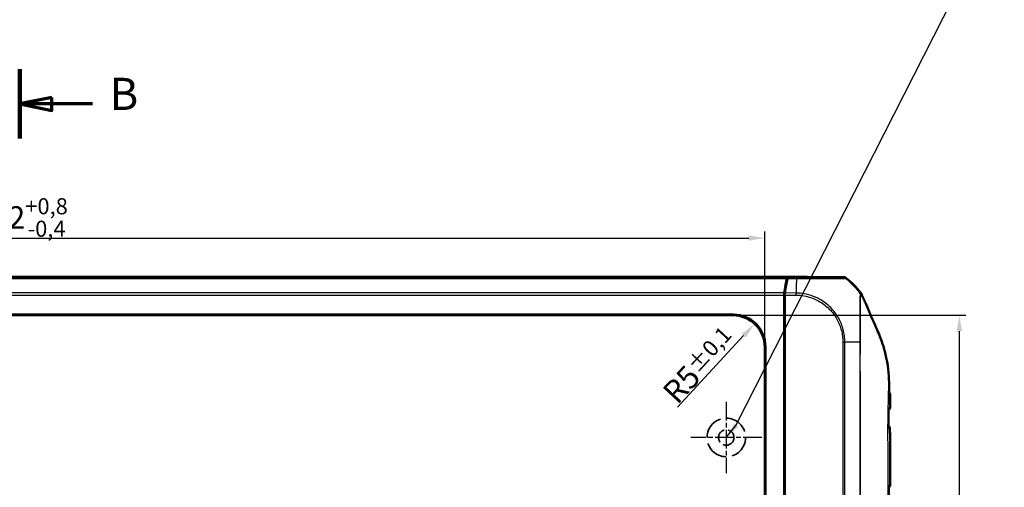
# Model space of a CAD drawing. Units: millimetres. Extents: x 1 to 840, y 1 to 593.
# Drawn here: x 299 to 452, y 338 to 411 of the extents above; entities that cross this region are included whole.
import ezdxf

# ---------------------------------------------------------------- set-up
doc = ezdxf.new("R2010")
doc.units = ezdxf.units.MM
for name, pattern in [('CHAIN', [0.3543, 0.2362, -0.0295, 0.0591, -0.0295]), ('DASH_DOT', [0.37, 0.24, -0.06, 0.01, -0.06]), ('DASHED', [0.2067, 0.1654, -0.0413])]:
    doc.linetypes.add(name, pattern=pattern)
for name, color, linetype, lineweight in [('Bemaßung (ISO)', 1, 'Continuous', 25), ('Mittelpunktmarkierung (ISO)', 1, 'DASH_DOT', 25), ('Schnittlinie (ISO)', 3, 'CHAIN', 70), ('Sichtbar (ISO)', 7, 'Continuous', 50), ('Sichtbar schmal (ISO)', 1, 'Continuous', 25), ('Skizziergeometrie (ISO)', 7, 'Continuous', 25), ('Symbol (ISO)', 1, 'Continuous', 25)]:
    doc.layers.add(name, color=color, linetype=linetype, lineweight=lineweight)
doc.styles.add('3_5', font='isocpeur.ttf', dxfattribs={"width": 1.1})
doc.styles.add('5', font='isocpeur.ttf', dxfattribs={"width": 1.1})
doc.styles.add('Notiztext (DIN)', font='isocpeur.ttf', dxfattribs={"width": 1.1})
doc.dimstyles.new('18-Bopla 3_5', dxfattribs={"dimtxt": 3.5, "dimasz": 2.5, "dimexe": 1, "dimexo": 0, "dimgap": 0.2, "dimtad": 1, "dimdec": 6, "dimrnd": 1e-08, "dimtxsty": '3_5', "dimcen": 0.09, "dimdle": 7, "dimclrd": 1, "dimclre": 1, "dimclrt": 5, "dimadec": 6, "dimazin": 2, "dimtfac": 0.714286, "dimtdec": 3, "dimtmove": 0, "dimatfit": 3, "dimfxl": 1, "dimtolj": 1, "dimlwd": 25, "dimlwe": 25, "dimarcsym": 0})
doc.dimstyles.new('Standard - Methode 2a (DIN)$7', dxfattribs={"dimtxt": 2.5, "dimasz": 2.5, "dimexe": 1, "dimexo": 0, "dimgap": 0.2, "dimtad": 1, "dimtih": 1, "dimtoh": 1, "dimrnd": 1e-08, "dimtxsty": 'Notiztext (DIN)', "dimcen": 0.09, "dimdle": 10, "dimclrd": 256, "dimclre": 256, "dimclrt": 5, "dimazin": 2, "dimtfac": 1.4, "dimtmove": 0, "dimatfit": 3, "dimfxl": 1, "dimtolj": 1, "dimlwd": -1, "dimlwe": -1, "dimarcsym": 0})

# ---------------------------------------------------------------- blocks, each defined once
blk = doc.blocks.new('2DTransSchnitt1')
at = {"layer": 'Schnittlinie (ISO)', "linetype": 'Continuous', "lineweight": 140}
for p, q in [((298.52, 402.97), (298.52, 392.18)), ((298.52, 239.13), (298.52, 228.35))]:
    blk.add_line(p, q, dxfattribs=at)
at = {"layer": 'Schnittlinie (ISO)', "linetype": 'Continuous'}
for p, q in [((303.52, 398.58), (298.52, 397.58)), ((303.52, 396.58), (303.52, 398.58)), ((303.52, 397.58), (298.52, 397.58)), ((298.52, 397.58), (303.52, 396.58)), ((309.88, 397.58), (303.52, 397.58)), ((303.52, 234.74), (298.52, 233.74)), ((303.52, 232.74), (303.52, 234.74)), ((303.52, 233.74), (298.52, 233.74)), ((298.52, 233.74), (303.52, 232.74)), ((309.88, 233.74), (303.52, 233.74))]:
    blk.add_line(p, q, dxfattribs=at)
at = {"layer": 'Schnittlinie (ISO)', "linetype": 'Continuous', "flags": 128}
for points in [[(303.52, 398.58), (298.52, 397.58), (303.52, 396.58), (303.52, 398.58)], [(303.52, 234.74), (298.52, 233.74), (303.52, 232.74), (303.52, 234.74)]]:
    blk.add_lwpolyline(points, dxfattribs=at)
at = {"layer": 'Schnittlinie (ISO)'}
for points in [[(303.52, 398.58), (298.52, 397.58), (303.52, 396.58), (303.52, 398.58)], [(303.52, 234.74), (298.52, 233.74), (303.52, 232.74), (303.52, 234.74)]]:
    blk.add_solid(points, dxfattribs=at)
at = {"layer": 'Schnittlinie (ISO)', "char_height": 5, "attachment_point": 7, "style": '5'}
for insert in [(312.5, 395.08), (312.5, 231.24)]:
    blk.add_mtext('B', dxfattribs=dict(at, insert=insert))
blk = doc.blocks.new('*D16')
at = {"layer": 'Bemaßung (ISO)', "color": 1, "linetype": 'Continuous', "lineweight": 25}
for p, q in [((182.52, 359.72), (182.52, 377.72)), ((414.52, 359.72), (414.52, 377.72)), ((185.02, 376.72), (412.02, 376.72))]:
    blk.add_line(p, q, dxfattribs=at)
at = {"layer": 'Bemaßung (ISO)', "color": 1, "linetype": 'Continuous'}
for points in [[(185.02, 377.14), (185.02, 376.31), (182.52, 376.72)], [(412.02, 377.14), (412.02, 376.31), (414.52, 376.72)]]:
    blk.add_solid(points, dxfattribs=at)
at = {"layer": 'Defpoints', "color": 0, "linetype": 'Continuous'}
for p in [(414.52, 376.72), (182.52, 359.72), (414.52, 359.72)]:
    blk.add_point(p, dxfattribs=at)
at = {"layer": 'Bemaßung (ISO)', "color": 5, "linetype": 'Continuous', "lineweight": 25, "insert": (291.44, 376.92), "char_height": 3.5, "attachment_point": 7, "style": '3_5'}
blk.add_mtext('\\A1;232{\\H2.5;\\S+0,8^ -0,4;}', dxfattribs=at)
blk = doc.blocks.new('*D17')
at = {"layer": 'Bemaßung (ISO)', "color": 1, "linetype": 'Continuous', "lineweight": 25}
for p, q in [((409.53, 364.72), (445.8, 364.72)), ((444.8, 362.22), (444.8, 254.22)), ((409.53, 251.72), (445.8, 251.72))]:
    blk.add_line(p, q, dxfattribs=at)
at = {"layer": 'Bemaßung (ISO)', "color": 1, "linetype": 'Continuous'}
for points in [[(444.39, 362.22), (445.22, 362.22), (444.8, 364.72)], [(444.39, 254.22), (445.22, 254.22), (444.8, 251.72)]]:
    blk.add_solid(points, dxfattribs=at)
at = {"layer": 'Defpoints', "color": 0, "linetype": 'Continuous'}
for p in [(409.53, 364.72), (409.53, 251.72), (444.8, 251.72)]:
    blk.add_point(p, dxfattribs=at)
at = {"layer": 'Bemaßung (ISO)', "color": 5, "linetype": 'Continuous', "lineweight": 25, "insert": (444.6, 301.91), "char_height": 3.5, "attachment_point": 7, "rotation": 90, "style": '3_5'}
blk.add_mtext('\\A1;113{\\H2.5;\\S+0,4^ -0,2;}', dxfattribs=at)
blk = doc.blocks.new('*D40')
at = {"layer": 'Bemaßung (ISO)', "color": 1, "linetype": 'Continuous', "lineweight": 25}
blk.add_line((400.91, 350.42), (411.22, 361.55), dxfattribs=at)
at = {"layer": 'Bemaßung (ISO)', "color": 1, "linetype": 'Continuous'}
blk.add_solid([(410.91, 361.83), (411.52, 361.26), (412.92, 363.38)], dxfattribs=at)
at = {"layer": 'Defpoints', "color": 0, "linetype": 'Continuous'}
for p in [(412.92, 363.38), (409.51, 359.71)]:
    blk.add_point(p, dxfattribs=at)
at = {"layer": 'Bemaßung (ISO)', "color": 5, "linetype": 'Continuous', "lineweight": 25, "insert": (400.9, 350.7), "char_height": 3.5, "attachment_point": 7, "rotation": 47.1943, "style": '3_5'}
blk.add_mtext('\\A1;R5{\\H2.5;±0,1}', dxfattribs=at)

msp = doc.modelspace()

# ---------------------------------------------------------------- linework, layer by layer
at = {"layer": 'Mittelpunktmarkierung (ISO)', "linetype": 'CHAIN', "ltscale": 12.32024}
for p, q in [((408.5213006, 351.2599802), (408.5213006, 340.1726353)), ((414.064973, 345.7163077), (402.9776282, 345.7163077))]:
    msp.add_line(p, q, dxfattribs=at)
at = {"layer": 'Sichtbar (ISO)'}
for p, q in [((175.994761, 370.7163077), (421.0478402, 370.7163077)), ((417.9927206, 370.5651021), (421.0478402, 370.7163077)), ((421.1302075, 370.715435), (418.092677, 370.5651)), ((421.0478402, 370.7163077), (421.0478402, 370.7113585)), ((426.8468561, 370.666302), (421.1302075, 370.715435)), ((417.5213006, 367.3463381), (417.5213006, 367.8681127)), ((417.6213006, 367.3413888), (417.5213006, 367.3463381)), ((417.5213006, 367.3463381), (417.6213006, 367.2463381)), ((417.5213006, 311.9102256), (417.5213006, 367.3463381)), ((417.6213006, 366.6362125), (417.6213006, 367.8683053)), ((417.6213006, 311.9413077), (417.6213006, 366.6362125)), ((187.4096327, 364.8211233), (409.6329685, 364.8211233)), ((409.5281529, 364.7163077), (187.5144483, 364.7163077)), ((414.5213006, 256.7094554), (414.5213006, 359.7231601)), ((414.6261162, 359.8279756), (414.6261162, 256.6046399)), ((417.5570808, 353.3326296), (417.5570808, 355.3775391)), ((417.5439905, 347.8719085), (417.5439905, 349.8644488)), ((417.6033332, 341.2163268), (417.6033332, 344.2162887)), ((434.0213006, 338.2689372), (434.0213006, 341.5835712))]:
    msp.add_line(p, q, dxfattribs=at)
for centre, radius, start, end in [((417.6932221, 358.9173324), 15, 38.46516264, 50.876964888), ((433.7104194, 350.2690322), 0.3, 286.824748845, 359.82146564), ((433.7072055, 347.1635552), 0.3, 0.090490916, 75.707397482), ((433.7213006, 338.2689372), 0.3, 288.163564636, 0)]:
    msp.add_arc(centre, radius, start, end, dxfattribs=at)
for centre, major_axis, ratio, start_param, end_param in [((419.6068765, 358.8166519), (0, 15), 0.1763269807, 0.6828832837, 0.8966396894), ((419.7082565, 358.8087231), (-0.0041369, 15.0000172), 0.1763265627, 0.6819691885, 0.8959401204), ((417.99349, 370.0651212), (0, 0.5), 0.1763269807, 0.0087266463, 0.6828832837), ((418.0935799, 370.0651), (0.0001379, -0.500019), 0.1763200506, 3.1502702177, 3.8235438189), ((426.8425145, 370.1662946), (0.325683, 0.379441), 0.9999102455, 0.0264780507, 0.7006674395), ((417.6094641, 367.8681127), (0, 0.5), 0.1763269807, 0.8966396894, 1.5707963268), ((417.7094641, 367.8675476), (0.0001379, -0.500019), 0.1763200506, 4.0375148309, 4.7108249289), ((409.6192544, 359.8142616), (3.5452312, 3.5452312), 0.9972646886, 5.4991566717, 7.0672139427), ((409.5144389, 359.709446), (3.5452312, 3.5452312), 0.9972646886, 5.4991566717, 7.0672139427), ((417.8570922, 355.377562), (-0.2121482, -0.2121482), 0.9999238505, 5.49782522, 6.1644033424), ((417.8570922, 353.3325611), (-0.0948871, 0.2847192), 0.9996192872, 0.5824143449, 1.2489924673), ((417.8440019, 349.8644717), (-0.2121482, -0.2121482), 0.9999238505, 5.49782522, 6.2321112651), ((417.8440019, 347.8718399), (-0.0948871, 0.2847192), 0.9996192872, 0.5147064222, 1.2489924673), ((418.1033522, 344.2163268), (-0.3535803, -0.3535803), 0.9999238505, 5.49782522, 5.7667148124), ((418.1033522, 341.2162887), (-0.3535803, 0.3535803), 0.9999238505, 0.5164704948, 0.7853600872), ((23619.1629165, 326.2651911), (0.0001161, 24119.7504368), 0.9612599804, 1.5703014382, 1.570424571)]:
    msp.add_ellipse(centre, major_axis=major_axis, ratio=ratio, start_param=start_param, end_param=end_param, dxfattribs=at)
for points, knots in [([(429.5629655, 368.037142), (429.5470554, 368.074893), (429.5285911, 368.1115163), (429.4868, 368.1820196), (429.4635184, 368.2158165), (429.4380199, 368.2479126)], [-0.024587574543, -0.024587574543, -0.024587574543, -0.024587574543, -0.012297548435, -0.012297548435, 0, 0, 0, 0]), ([(429.8843479, 367.3027571), (429.9668204, 367.1163096), (430.0612905, 366.9038171), (430.4170337, 366.0977387), (430.5649985, 365.7556497), (430.8740735, 365.0481538), (431.2813005, 364.1157876), (431.8176002, 362.8926743), (431.9459623, 362.6068029), (432.1398776, 362.1519691)], [-1.0613572369, -1.0613572369, -1.0613572369, -1.0613572369, -0.7990802947, -0.7990802947, -0.2409484325, -0.2409484325, -0.1491985558, -0.1491985558, -0.000001, -0.000001, -0.000001, -0.000001]), ([(432.1398776, 362.1519691), (432.4331502, 361.4640902), (432.6717519, 360.8501443), (433.1054798, 359.4792934), (433.2846774, 358.7962798), (433.7876708, 356.4111692), (433.8504476, 355.0515977), (433.8597296, 353.8952271)], [-0.63448882716, -0.63448882716, -0.63448882716, -0.63448882716, -0.4843831375, -0.4843831375, -0.34692386042, -0.34692386042, -0.000001, -0.000001, -0.000001, -0.000001]), ([(434.0104179, 350.2680974), (434.010855, 350.4083601), (434.0113096, 350.5487549), (434.0122235, 350.8298483), (434.0126829, 350.9705471), (434.0135725, 351.2522761), (434.0140027, 351.3933053), (434.0147977, 351.675716), (434.0151625, 351.8170967), (434.0157889, 352.1002237), (434.0160507, 352.2419676), (434.0162404, 352.3839253)], [1.4245503473, 1.4245503473, 1.4245503473, 1.4245503473, 1.46672932661, 1.46672932661, 1.50890830591, 1.50890830591, 1.55108728522, 1.55108728522, 1.59326626452, 1.59326626452, 1.63544524383, 1.63544524383, 1.63544524383, 1.63544524383]), ([(433.7810157, 347.2218702), (433.781144, 347.4212204), (433.7814969, 347.6205622), (433.7826738, 348.0192391), (433.783498, 348.2185742), (433.7856131, 348.6172506), (433.7869042, 348.8165918), (433.7899185, 349.2152954), (433.7916418, 349.4146577), (433.7954509, 349.8134229), (433.7975369, 350.012826), (433.79975, 350.2122601)], [8.37712359917, 8.37712359917, 8.37712359917, 8.37712359917, 8.43699538681, 8.43699538681, 8.49686717446, 8.49686717446, 8.55673896211, 8.55673896211, 8.61661074975, 8.61661074975, 8.6764825374, 8.6764825374, 8.6764825374, 8.6764825374]), ([(433.7997505, 350.21226), (433.7999454, 350.2298289), (433.798543, 350.2475792), (433.7954783, 350.2661063), (433.79534, 350.2669224), (433.7951985, 350.2677386)], [-0.0074904243792, -0.0074904243792, -0.0074904243792, -0.0074904243792, 0, 0, 0.0003451427042, 0.0003451427042, 0.0003451427042, 0.0003451427042]), ([(433.7748516, 347.1614655), (433.7750165, 347.1622842), (433.7751781, 347.1631029), (433.7790771, 347.183264), (433.7810038, 347.2026762), (433.7810162, 347.2218703)], [-0.0573270333637, -0.0573270333637, -0.0573270333637, -0.0573270333637, -0.0569830706482, -0.0569830706482, -0.0488565153397, -0.0488565153397, -0.0488565153397, -0.0488565153397]), ([(434.0213006, 341.5835712), (434.0213006, 341.9573573), (434.0209722, 342.3314608), (434.0196559, 343.0790674), (434.0186739, 343.4525728), (434.016334, 344.1983335), (434.0149807, 344.5705931), (434.0122943, 345.3137153), (434.0109649, 345.6845749), (434.0087104, 346.4250797), (434.0077884, 346.7947269), (434.0072051, 347.1640291)], [0.55471606868, 0.55471606868, 0.55471606868, 0.55471606868, 0.66622464584, 0.66622464584, 0.777733223, 0.777733223, 0.88924180016, 0.88924180016, 1.00075037732, 1.00075037732, 1.11225895448, 1.11225895448, 1.11225895448, 1.11225895448]), ([(433.8149231, 338.2018915), (433.8149338, 338.2237802), (433.8124198, 338.2460113), (433.8073628, 338.2689717), (433.8071795, 338.2697893), (433.8069929, 338.270607)], [-0.0093895154193, -0.0093895154193, -0.0093895154193, -0.0093895154193, 0, 0, 0.0003467090442, 0.0003467090442, 0.0003467090442, 0.0003467090442])]:
    msp.add_open_spline(points, degree=3, knots=knots, dxfattribs=at)
for points in [[(429.8843479, 367.3027571), (429.7805809, 367.5348608), (429.6625916, 367.8007526), (429.5629655, 368.037142)], [(434.0162404, 352.3839253), (434.0165756, 352.6348753), (433.8588903, 352.7569547), (433.7956144, 352.7995693)], [(433.8595471, 352.8816188), (433.8587447, 352.7177782), (433.8576828, 352.5514649), (433.8564263, 352.3820953)], [(433.8595471, 352.8816188), (433.8596037, 352.8931847), (433.8596591, 352.9047479), (433.8597132, 352.9163077)], [(433.8597132, 352.9163077), (433.8597913, 352.9329807), (433.8598666, 352.9496479), (433.8599393, 352.9663077)], [(433.8597296, 353.8952271), (433.8618835, 353.6268918), (433.8614631, 353.3158465), (433.8599393, 352.9663077)]]:
    msp.add_open_spline(points, degree=3, dxfattribs=at)
at = {"layer": 'Sichtbar schmal (ISO)'}
for p, q in [((417.9927206, 370.5651021), (179.0498806, 370.5651021)), ((179.1047452, 370.4529994), (417.937856, 370.4529994)), ((418.0379027, 370.4532716), (419.4323864, 370.4412864)), ((419.4333519, 370.5535772), (418.092677, 370.5651)), ((419.4333519, 370.5535741), (419.4323896, 370.4416106)), ((426.8468561, 370.666302), (426.7598986, 370.564991)), ((427.0710673, 370.4528974), (427.1580385, 370.5542243)), ((417.5405878, 368.1802321), (179.5020134, 368.1802321)), ((419.4123392, 368.1647119), (417.6405412, 368.17994)), ((419.4067211, 367.8529601), (419.4123278, 368.1633117)), ((179.5213006, 367.8681127), (417.5213006, 367.8681127)), ((417.6213006, 367.8683053), (419.406717, 367.8529601)), ((409.6329685, 364.8211233), (409.5281529, 364.7163077)), ((426.6731056, 360.5273945), (426.6731056, 255.9085852)), ((426.6731056, 360.5273945), (426.9852249, 360.5273945)), ((426.9852249, 255.9054059), (426.9852249, 360.5273946)), ((414.5213006, 359.7231601), (414.6261162, 359.8279756)), ((417.6213006, 355.441759), (417.5570808, 355.3775391)), ((417.5570808, 353.3326296), (417.6213006, 353.1399309)), ((433.7977851, 352.9663077), (433.8599393, 352.9663077)), ((417.6213006, 349.941759), (417.5439905, 349.8644488)), ((417.5439905, 347.8719085), (417.6213006, 347.6399309)), ((417.6213006, 344.2342561), (417.6033332, 344.2162887)), ((417.6033332, 341.2163268), (417.6213006, 341.1983593)), ((433.9958351, 338.2691446), (434.0213006, 338.2689372))]:
    msp.add_line(p, q, dxfattribs=at)
for centre, major_axis, ratio, start_param, end_param in [((419.3344544, 358.8119358), (-0.1289115, -14.998892), 0.0002131592, 3.9187126447, 4.0015745533), ((419.3344544, 358.8119358), (-0.1289115, -14.998892), 0.0002131592, 3.9143936787, 3.9187126447), ((419.3344544, 358.8119358), (-0.1289115, -14.998892), 0.0002131592, 3.9010560711, 3.9143936787), ((419.3344544, 358.8119358), (-0.1289115, -14.998892), 0.0002131592, 3.8620957538, 3.9010560711), ((419.3344544, 358.8119358), (-0.1289115, -14.998892), 0.0002131592, 3.8251253474, 3.8620957538), ((426.7551574, 370.0650694), (-0.2318754, 0.4429828), 0.9997640064, 5.1201862353, 5.7913294627), ((417.6073833, 358.8173248), (9.0941259, -11.9289308), 0.9998714785, 1.6482420756, 1.8074721329), ((419.3344544, 358.8119358), (-0.1289115, -14.998892), 0.0002131592, 4.0292266334, 4.0392010651), ((419.3344544, 358.8119358), (-0.1289115, -14.998892), 0.0002131592, 4.0161141306, 4.0292266334), ((419.3344544, 358.8119358), (-0.1289115, -14.998892), 0.0002131592, 4.0015745533, 4.0161141306), ((417.6073833, 358.8173248), (9.0941259, -11.9289308), 0.9998714785, 1.6352243585, 1.6482420756), ((417.6073833, 358.8173248), (9.0941259, -11.9289308), 0.9998714785, 1.5889386193, 1.6352243585), ((417.6216448, 360.4681385), (15, 0.0938997), 0.0000546279, 0.7133841983, 0.8966393433), ((417.6216448, 360.4681385), (15, 0.0938997), 0.0000546279, 0.7003911098, 0.7133841983), ((417.6216448, 360.4681385), (15, 0.0938997), 0.0000546279, 0.6935051361, 0.7003911098), ((417.6216448, 360.4681385), (15, 0.0938997), 0.0000546279, 0.6784951991, 0.6935051361), ((433.4647813, 352.3850435), (-0.0043688, -0.4999809), 0.9852978764, 1.5765264742, 2.2246035143), ((433.6461211, 350.2695933), (-0.002618, -0.2999886), 0.9826253761, 0.5484579359, 1.5735651856), ((433.6319879, 347.1628988), (0.002618, -0.2999886), 0.9796708896, 1.5651167335, 2.6001025431), ((433.6975328, 338.2691446), (0.002618, 0.2999886), 0.9943405828, 3.5544743898, 4.7210662414), ((433.6230532, 338.2697946), (0.002618, 0.2999886), 0.9742095142, 3.8663731614, 4.7213641422)]:
    msp.add_ellipse(centre, major_axis=major_axis, ratio=ratio, start_param=start_param, end_param=end_param, dxfattribs=at)
for points, knots in [([(419.4323864, 370.4412864), (419.4324492, 370.44161), (419.4325084, 370.4416094), (419.4325675, 370.4416089), (419.6804248, 370.4391479), (419.9430098, 370.4387557), (420.561344, 370.4344364), (420.9202343, 370.431635), (421.7927635, 370.4253196), (422.294366, 370.4218918), (423.3577359, 370.4164636), (423.9101155, 370.4155304), (425.0817453, 370.414397), (425.6562582, 370.4182373), (426.4607496, 370.427416), (426.7267703, 370.4323133), (426.941098, 370.4415356), (426.9827227, 370.4440858), (427.0479925, 370.4497441), (427.0599948, 370.4544372), (427.0697599, 370.4535611), (427.0697644, 370.4535607), (427.0697688, 370.4535603), (427.0699567, 370.4538006)], [-1.1389042402, -1.1389042402, -1.1389042402, -1.1389042402, -1.1388867586, -1.1388867586, -1.1388867586, -1.0656278601, -1.0656278601, -0.9619008363, -0.9619008363, -0.8092281335, -0.8092281335, -0.623416482, -0.623416482, -0.3679281929, -0.3679281929, -0.1545385564, -0.1545385564, -0.083952279, -0.083952279, 0, 0, 0, 0.0000382258, 0.0000382258, 0.0000382258, 0.0000382258]), ([(426.7594544, 370.5650247), (426.7540683, 370.5622054), (426.7410089, 370.5594493), (426.6773982, 370.5547585), (426.6370229, 370.552728), (426.4299285, 370.5450407), (426.174642, 370.5403544), (425.4021587, 370.5329348), (424.8491135, 370.530812), (423.7269173, 370.5305879), (423.197406, 370.5315854), (422.1779184, 370.5352552), (421.6975137, 370.5375876), (420.8606581, 370.5426451), (420.5154855, 370.5449939), (419.9242541, 370.5494671), (419.6788833, 370.5514544), (419.4346978, 370.5535625), (419.4342488, 370.5535664), (419.4337998, 370.5535702), (419.4333519, 370.5535772)], [0, 0, 0, 0, 0.083952279, 0.083952279, 0.1545385564, 0.1545385564, 0.3679281929, 0.3679281929, 0.623416482, 0.623416482, 0.8092281335, 0.8092281335, 0.9619008363, 0.9619008363, 1.0656278601, 1.0656278601, 1.1388867586, 1.1388867586, 1.1388867586, 1.1390214717, 1.1390214717, 1.1390214717, 1.1390214717]), ([(426.9846128, 360.5274332), (426.9833384, 360.5275312), (426.9833351, 360.5276679), (426.9833317, 360.5278046), (426.9756844, 360.8435917), (426.9619411, 361.1953675), (426.8773941, 361.8409066), (426.8168513, 362.1490677), (426.5756798, 363.0778792), (426.3340971, 363.6797013), (425.6803705, 364.8530244), (425.2601898, 365.4127376), (424.279553, 366.4016539), (423.7112001, 366.8354225), (422.2264638, 367.6721377), (421.2600601, 367.9879353), (419.9863906, 368.1421693), (419.6813282, 368.1533476), (419.4123287, 368.1634856)], [-1.1403955065, -1.1403955065, -1.1403955065, -1.1403955065, -1.1403536679, -1.1403536679, -1.1403536679, -1.04368892, -1.04368892, -0.9539767528, -0.9539767528, -0.7689903538, -0.7689903538, -0.5706705652, -0.5706705652, -0.3697498755, -0.3697498755, -0.0829718421, -0.0829718421, 0, 0, 0, 0]), ([(429.3574883, 368.051035), (429.355434, 368.013633), (429.3535991, 367.9625352), (429.3499698, 367.8742348), (429.3488406, 367.8467545), (429.3445329, 367.7370539), (429.3411419, 367.6418296), (429.3370076, 367.4927786), (429.3359712, 367.4522757), (429.3326858, 367.3127101), (429.3306088, 367.2058219), (429.3275712, 367.0267047), (429.3265344, 366.9607753), (429.323852, 366.7807128), (429.3222313, 366.6622561), (429.3204277, 366.5234203), (429.3202465, 366.5094001), (429.3187562, 366.3932622), (429.3174439, 366.2870346), (429.3150687, 366.0767595), (429.3139975, 365.9734788), (429.3126044, 365.8209483), (429.3122024, 365.7742434), (429.3110598, 365.6331709), (429.3103762, 365.537128), (429.3088529, 365.2973906), (429.3080771, 365.1514217), (429.3069229, 364.9144446), (429.3065138, 364.8260755), (429.3054879, 364.5992322), (429.3048765, 364.4590399), (429.3039531, 364.2375002), (429.3036285, 364.1580258), (429.303053, 364.0121208), (429.3027986, 363.9459293), (429.3020137, 363.7312231), (429.3015256, 363.5809019), (429.30074, 363.276753), (429.3004462, 363.1229045), (429.3000701, 362.8207356), (429.2999738, 362.672621), (429.299871, 362.4446954), (429.2998515, 362.3658206), (429.2998033, 362.256028), (429.2997876, 362.2253251), (429.2996951, 362.0793495), (429.2995623, 361.9636274), (429.2990831, 361.6965398), (429.2987687, 361.54482), (429.2979843, 361.2506584), (429.2975299, 361.1079889), (429.2988173, 360.819862), (429.300993, 360.6755054), (429.2991355, 360.543163), (429.2991255, 360.5424636), (429.2994082, 360.5417654)], [1.1056126715, 1.1056126715, 1.1056126715, 1.1056126715, 1.1801609885, 1.1801609885, 1.2103910385, 1.2103910385, 1.292405193, 1.292405193, 1.3211119083, 1.3211119083, 1.3870437887, 1.3870437887, 1.4230178258, 1.4230178258, 1.4816233963, 1.4816233963, 1.488164479, 1.488164479, 1.535493355, 1.535493355, 1.5784186822, 1.5784186822, 1.5970208937, 1.5970208937, 1.6339285445, 1.6339285445, 1.6871715575, 1.6871715575, 1.7180723842, 1.7180723842, 1.7653703772, 1.7653703772, 1.7914126703, 1.7914126703, 1.8127359461, 1.8127359461, 1.8600965934, 1.8600965934, 1.9073174331, 1.9073174331, 1.9517525635, 1.9517525635, 1.9751261672, 1.9751261672, 1.9841843081, 1.9841843081, 2.0181433802, 2.0181433802, 2.0622901738, 2.0622901738, 2.1033175963, 2.1033175963, 2.1441384075, 2.1441384075, 2.1443561401, 2.1443561401, 2.1443561401, 2.1443561401]), ([(429.3678389, 368.1251918), (429.3650619, 368.1262225), (429.3632635, 368.1210528), (429.3612739, 368.0994655), (429.359654, 368.085416), (429.3580795, 368.0613673), (429.3577798, 368.0563418), (429.3574883, 368.051035)], [1.008769569066, 1.008769569066, 1.008769569066, 1.008769569066, 1.051876722215, 1.051876722215, 1.095035291607, 1.095035291607, 1.105612671542, 1.105612671542, 1.105612671542, 1.105612671542]), ([(429.4380199, 368.2479126), (429.4235985, 368.2591662), (429.4270791, 368.247875), (429.4309694, 368.2259292), (429.4236539, 368.2249806), (429.4095811, 368.2195097), (429.408769, 368.2075022), (429.4037976, 368.1959954), (429.4023466, 368.1930863), (429.4009943, 368.1900527), (429.3979266, 368.1831708), (429.395652, 368.1752887), (429.39185, 368.1623104), (429.3899452, 368.1576942), (429.3848072, 368.1486779), (429.3817789, 368.144017), (429.3774065, 368.1317752), (429.376773, 368.1233061), (429.3679494, 368.125168)], [0.00997549499, 0.00997549499, 0.00997549499, 0.00997549499, 0.10789707975, 0.10789707975, 0.25198482626, 0.25198482626, 0.437080554, 0.437080554, 0.50435846251, 0.50435846251, 0.50435846251, 0.65698377187, 0.65698377187, 0.75653769377, 0.75653769377, 0.87676366172, 0.87676366172, 1.00812029806, 1.00812029806, 1.00812029806, 1.00812029806]), ([(429.3951732, 360.5399851), (429.3951715, 360.5407215), (429.3951698, 360.5414579), (429.3948372, 360.6796092), (429.3931427, 360.8173807), (429.3925482, 361.0934353), (429.39301, 361.2316394), (429.3940836, 361.5176305), (429.3947648, 361.6653775), (429.3957758, 361.925742), (429.3961516, 362.0386064), (429.3965299, 362.1809273), (429.3966046, 362.2108567), (429.3968584, 362.3178632), (429.3970152, 362.3946991), (429.3974522, 362.6165797), (429.3977219, 362.7606787), (429.3983807, 363.0546052), (429.3987741, 363.2042386), (429.3997222, 363.5000197), (429.4002772, 363.6461726), (429.4012015, 363.8548769), (429.4015048, 363.9192129), (429.4022079, 364.0610369), (429.4026137, 364.1382846), (429.4037962, 364.3536048), (429.4046051, 364.4898517), (429.4059695, 364.7103325), (429.4065168, 364.7962184), (429.40803, 365.0265451), (429.4090124, 365.1684293), (429.4107267, 365.4015925), (429.411443, 365.4950409), (429.412548, 365.6323826), (429.4129231, 365.677866), (429.4141809, 365.8264586), (429.4150825, 365.9271681), (429.4170534, 366.1322278), (429.4181346, 366.2358756), (429.4193949, 366.3492206), (429.4195484, 366.3629057), (429.4210811, 366.4984291), (429.4224986, 366.6140606), (429.4247854, 366.7900881), (429.425656, 366.8545688), (429.4281443, 367.0299442), (429.4297675, 367.1347964), (429.4323127, 367.2719345), (429.4331153, 367.3117665), (429.4363548, 367.4584686), (429.4391063, 367.552467), (429.4425755, 367.6612147), (429.4434746, 367.6885288), (429.446638, 367.78533), (429.448131, 367.8418746), (429.450883, 367.9002898), (429.4520218, 367.9150256), (429.4548002, 367.9361241), (429.4567513, 367.9412611), (429.4595927, 367.9408772), (429.4595961, 367.9408767), (429.4595995, 367.9408763), (429.4596473, 367.940705)], [-2.1443571719, -2.1443571719, -2.1443571719, -2.1443571719, -2.1441384075, -2.1441384075, -2.1033175963, -2.1033175963, -2.0622901738, -2.0622901738, -2.0181433802, -2.0181433802, -1.9841843081, -1.9841843081, -1.9751261672, -1.9751261672, -1.9517525635, -1.9517525635, -1.9073174331, -1.9073174331, -1.8600965934, -1.8600965934, -1.8127359461, -1.8127359461, -1.7914126703, -1.7914126703, -1.7653703772, -1.7653703772, -1.7180723842, -1.7180723842, -1.6871715575, -1.6871715575, -1.6339285445, -1.6339285445, -1.5970208937, -1.5970208937, -1.5784186822, -1.5784186822, -1.535493355, -1.535493355, -1.488164479, -1.488164479, -1.4816233963, -1.4816233963, -1.4230178258, -1.4230178258, -1.3870437887, -1.3870437887, -1.3211119083, -1.3211119083, -1.292405193, -1.292405193, -1.2103910385, -1.2103910385, -1.1801609885, -1.1801609885, -1.0950352916, -1.0950352916, -1.0518767222, -1.0518767222, -1.0087181528, -1.0087181528, -1.0087181528, -1.0086663829, -1.0086663829, -1.0086663829, -1.0086663829]), ([(429.4678206, 367.947094), (429.4694829, 367.9500676), (429.4707722, 367.953347), (429.4757936, 367.960745), (429.4806565, 367.9631055), (429.4898606, 367.966744), (429.4938858, 367.9684677), (429.5033273, 367.9738044), (429.5092414, 367.9767861), (429.5156676, 367.9793867), (429.5185002, 367.9805331), (429.5213801, 367.9816706), (429.5314101, 367.9871881), (429.5353033, 367.9962563), (429.5514567, 368.0022347), (429.5588658, 368.0050271), (429.5541741, 368.0318337), (429.5500506, 368.0456451), (429.5629655, 368.037142)], [-0.9408583622, -0.9408583622, -0.9408583622, -0.9408583622, -0.87676366172, -0.87676366172, -0.75653769377, -0.75653769377, -0.65698377187, -0.65698377187, -0.50435846251, -0.50435846251, -0.50435846251, -0.437080554, -0.437080554, -0.25198482626, -0.25198482626, -0.10789707975, -0.10789707975, -0.00872497299, -0.00872497299, -0.00872497299, -0.00872497299]), ([(419.4067133, 367.8525277), (419.6832409, 367.8475321), (419.9598292, 367.8345654), (421.1832897, 367.6837333), (422.1092808, 367.3804704), (423.5316395, 366.5767203), (424.0755024, 366.1591583), (425.0167839, 365.2106624), (425.4195379, 364.6753554), (426.0482603, 363.5498456), (426.2806249, 362.9734942), (426.5133603, 362.0829772), (426.5717937, 361.7871001), (426.6537796, 361.1697774), (426.6689628, 360.8485081), (426.6731056, 360.5273945)], [0, 0, 0, 0, 0.0829718421, 0.0829718421, 0.3697498755, 0.3697498755, 0.5706705652, 0.5706705652, 0.7689903538, 0.7689903538, 0.9539767528, 0.9539767528, 1.04368892, 1.04368892, 1.1400303203, 1.1400303203, 1.1400303203, 1.1400303203]), ([(429.2994122, 360.5417554), (429.3051516, 359.8138233), (429.2957878, 359.0878794), (429.2908173, 357.6365505), (429.2934216, 356.9090448), (429.3020931, 355.2338774), (429.3040425, 354.2871883), (429.3047496, 352.0085784), (429.3047743, 350.6767341), (429.3046398, 347.2645655), (429.3043818, 345.1820853), (429.3039987, 341.4993998), (429.3038208, 339.8993996), (429.3035385, 336.9930086), (429.3034355, 335.6862256), (429.3032524, 332.9262431), (429.3031763, 331.4729578), (429.303013, 327.6854545), (429.3029465, 325.3510059), (429.3028379, 319.9830629), (429.3028102, 316.9496485), (429.3027925, 312.016055), (429.3027925, 310.1161834), (429.3027924, 306.1718887), (429.3027924, 304.1274937), (429.3028148, 298.7019576), (429.3028502, 295.321083), (429.3030372, 287.5431298), (429.3032042, 283.1475853), (429.3036247, 278.5460887), (429.3036441, 278.3392702), (429.3039575, 275.1102301), (429.3043257, 272.0836316), (429.3047601, 267.0687533), (429.3049521, 265.0807984), (429.3039274, 261.7792375), (429.2955957, 260.464477), (429.2902418, 258.0655607), (429.3083051, 256.9819429), (429.2987507, 255.8924928), (429.2987441, 255.8917355), (429.2987374, 255.8909782)], [2.143900182, 2.143900182, 2.143900182, 2.143900182, 2.3618066045, 2.3618066045, 2.5799882085, 2.5799882085, 2.8637304028, 2.8637304028, 3.2639891951, 3.2639891951, 3.888053355, 3.888053355, 4.3679233792, 4.3679233792, 4.760151296, 4.760151296, 5.1962028358, 5.1962028358, 5.8963371634, 5.8963371634, 6.8065117892, 6.8065117892, 7.376445669, 7.376445669, 7.9897388029, 7.9897388029, 9.0041536152, 9.0041536152, 10.3228928713, 10.3228928713, 10.3849521938, 10.3849521938, 11.2917801682, 11.2917801682, 11.8891446492, 11.8891446492, 12.2827735338, 12.2827735338, 12.6087551669, 12.6087551669, 12.6089819287, 12.6089819287, 12.6089819287, 12.6089819287]), ([(429.3949335, 255.8880489), (429.3949394, 255.8888307), (429.3949453, 255.8896125), (429.4031948, 256.9877813), (429.3847798, 258.0664332), (429.3884456, 260.4618908), (429.3959401, 261.779082), (429.3960904, 265.0807988), (429.3959256, 267.0687713), (429.3958855, 272.0836696), (429.3959814, 275.1102682), (429.3959347, 278.3392992), (429.3959319, 278.5461171), (429.3958701, 283.1476015), (429.3958431, 287.5431409), (429.3957999, 295.3210876), (429.3957899, 298.7019602), (429.3957917, 304.1274942), (429.3957963, 306.1718886), (429.3957963, 310.1161834), (429.3957922, 312.0160546), (429.3957896, 316.9496463), (429.3957962, 319.983059), (429.3958224, 325.3509979), (429.3958376, 327.6854443), (429.395866, 331.4729426), (429.3958778, 332.9262257), (429.3959045, 335.6862028), (429.395919, 336.9929827), (429.3959611, 339.8993655), (429.3959691, 341.4993679), (429.3959183, 345.1820545), (429.395889, 347.2645303), (429.395985, 350.6767373), (429.3960607, 352.0086091), (429.395957, 354.2873264), (429.3944317, 355.2355699), (429.3869136, 356.9105594), (429.3848522, 357.6365717), (429.3907255, 359.0841772), (429.4004171, 359.8078299), (429.3951732, 360.5399828)], [-12.6089874068, -12.6089874068, -12.6089874068, -12.6089874068, -12.6087551669, -12.6087551669, -12.2827735338, -12.2827735338, -11.8891446492, -11.8891446492, -11.2917801682, -11.2917801682, -10.3849521938, -10.3849521938, -10.3228928713, -10.3228928713, -9.0041536152, -9.0041536152, -7.9897388029, -7.9897388029, -7.376445669, -7.376445669, -6.8065117892, -6.8065117892, -5.8963371634, -5.8963371634, -5.1962028358, -5.1962028358, -4.760151296, -4.760151296, -4.3679233792, -4.3679233792, -3.888053355, -3.888053355, -3.2639891951, -3.2639891951, -2.8637304028, -2.8637304028, -2.5799882085, -2.5799882085, -2.3618066045, -2.3618066045, -2.1443588139, -2.1443588139, -2.1443588139, -2.1443588139]), ([(433.7977214, 263.4663077), (433.7843224, 264.5591487), (433.7452311, 265.7246372), (433.6938965, 268.605415), (433.688582, 269.804867), (433.7079487, 272.935353), (433.7388084, 274.4256189), (433.7432056, 278.051345), (433.7362995, 279.5116273), (433.7277499, 283.9735306), (433.7240511, 287.1093458), (433.7189055, 293.019892), (433.717143, 296.1759873), (433.7122077, 309.2988583), (433.7135738, 324.4686728), (433.7353459, 336.4900326), (433.7437023, 338.1751788), (433.7397218, 341.0617466), (433.7237195, 342.5069501), (433.7017254, 344.4465011), (433.6904149, 345.4383286), (433.695475, 348.685243), (433.7400732, 350.2559666), (433.7798486, 351.9442071), (433.7919512, 352.4924718), (433.7977851, 352.9663077)], [-3.8094700256, -3.8094700256, -3.8094700256, -3.8094700256, -3.6009359809, -3.6009359809, -3.4180522144, -3.4180522144, -3.1750615397, -3.1750615397, -3.0111959187, -3.0111959187, -2.6743708835, -2.6743708835, -2.3342660235, -2.3342660235, -1.1637669006, -1.1637669006, -0.9729356497, -0.9729356497, -0.8368858896, -0.8368858896, -0.5738774523, -0.5738774523, -0.1422431483, -0.1422431483, 0, 0, 0, 0]), ([(433.9574284, 352.383604), (433.9550991, 352.0540688), (433.9525163, 351.7275466), (433.9468474, 351.0223179), (433.9437506, 350.6443267), (433.9409036, 350.2678515)], [-1.6360303999, -1.6360303999, -1.6360303999, -1.6360303999, -1.53917980719, -1.53917980719, -1.42560189903, -1.42560189903, -1.42560189903, -1.42560189903]), ([(433.9574284, 352.383604), (433.9931545, 352.3835579), (434.0127344, 352.3836441), (434.0160962, 352.3838813), (434.0162395, 352.3839027), (434.0162382, 352.3839254)], [-0.109834219432, -0.109834219432, -0.109834219432, -0.109834219432, -0.054940285174, -0.054940285174, -0.049796938244, -0.049796938244, -0.049796938244, -0.049796938244]), ([(433.9409036, 350.2678515), (433.9030568, 350.2678147), (433.8651672, 350.2677716), (433.816689, 350.2677454), (433.8059448, 350.2677412), (433.7951985, 350.2677386)], [-0.122347289293, -0.122347289293, -0.122347289293, -0.122347289293, -0.061173644646, -0.061173644646, -0.043732404966, -0.043732404966, -0.043732404966, -0.043732404966]), ([(433.7748516, 347.1614655), (433.7748907, 347.2160181), (433.7749464, 347.2705687), (433.775081, 347.3714668), (433.7751551, 347.4178148), (433.7752417, 347.4641604)], [8.371075436266, 8.371075436266, 8.371075436266, 8.371075436266, 8.387457704566, 8.387457704566, 8.401376394757, 8.401376394757, 8.401376394757, 8.401376394757]), ([(433.7748516, 347.1614655), (433.7859102, 347.1616432), (433.7969548, 347.1618184), (433.84734, 347.1626053), (433.8866114, 347.1631774), (433.9258881, 347.1637597)], [-0.075219044246, -0.075219044246, -0.075219044246, -0.075219044246, -0.058738565963, -0.058738565963, 0, 0, 0, 0]), ([(433.9258881, 347.1637597), (433.9244002, 346.2919148), (433.9251918, 345.4180859), (433.9269578, 343.2674806), (433.9263592, 341.9838306), (433.919762, 339.896505), (433.9171091, 339.0948352), (433.9153603, 338.2900662), (433.9153385, 338.2800014), (433.9153167, 338.2699367)], [-1.11171590995, -1.11171590995, -1.11171590995, -1.11171590995, -0.84704677476, -0.84704677476, -0.46447695015, -0.46447695015, -0.2261286001, -0.2261286001, -0.2231099624, -0.2231099624, -0.2231099624, -0.2231099624]), ([(433.9958351, 338.2691446), (433.9958715, 338.2788392), (433.9959078, 338.2885338), (433.998923, 339.0927132), (434.0088174, 339.8871972), (434.019398, 340.9821934), (434.0204072, 341.2828906), (434.0197172, 341.5835782)], [0.22322018643, 0.22322018643, 0.22322018643, 0.22322018643, 0.2261286001, 0.2261286001, 0.46447695015, 0.46447695015, 0.55471606868, 0.55471606868, 0.55471606868, 0.55471606868]), ([(433.8068111, 337.9681796), (433.8064826, 337.4136874), (433.8061799, 336.8595422), (433.8058992, 336.3052251), (433.8057573, 336.0249583), (433.805621, 335.7446913), (433.80549, 335.4644244)], [-7.4517368728, -7.4517368728, -7.4517368728, -7.4517368728, -7.28543997844, -7.28543997844, -7.28543997844, -7.20135905737, -7.20135905737, -7.20135905737, -7.20135905737]), ([(433.9153167, 338.2699367), (433.8968707, 338.2700501), (433.8783397, 338.2701636), (433.8439849, 338.2703762), (433.8281867, 338.2704744), (433.8123346, 338.2705735), (433.8105547, 338.2705847), (433.8087741, 338.2705958), (433.8069929, 338.270607)], [-0.090544499137, -0.090544499137, -0.090544499137, -0.090544499137, -0.066019277839, -0.066019277839, -0.045272249569, -0.045272249569, -0.045272249569, -0.042942768751, -0.042942768751, -0.042942768751, -0.042942768751]), ([(433.9958351, 338.2691446), (433.9872554, 338.2692376), (433.9762374, 338.2693503), (433.9493856, 338.2696145), (433.9335395, 338.269766), (433.9153167, 338.2699367)], [-0.044822780798, -0.044822780798, -0.044822780798, -0.044822780798, -0.022411390399, -0.022411390399, 0, 0, 0, 0])]:
    msp.add_open_spline(points, degree=3, knots=knots, dxfattribs=at)
for points, weights in [([(429.3678687, 368.1251541), (429.4110894, 368.070514), (429.4421261, 368.0081388), (429.4596473, 367.940705)], [0.999989979513, 0.985689508396, 0.985692848558, 1]), ([(429.2994122, 360.5417554), (429.3450808, 360.5412845), (429.3776137, 360.540687), (429.3951732, 360.5399828)], [1, 0.984211990794, 0.984211990794, 1])]:
    msp.add_rational_spline(points, weights, degree=3, dxfattribs=at)
for points in [[(429.4596473, 367.940705), (429.4638143, 367.9412385), (429.4660619, 367.9439481), (429.4678206, 367.947094)], [(433.8564263, 352.3820953), (433.8903916, 352.3824595), (433.9238509, 352.3830742), (433.9574284, 352.383604)], [(433.7918469, 349.9683101), (433.7827935, 349.1333903), (433.7768008, 348.2988423), (433.7752417, 347.4641604)], [(433.7918469, 349.9683101), (433.7929291, 350.0681123), (433.7940489, 350.1679233), (433.7951985, 350.2677386)], [(434.0104157, 350.2680974), (434.0103921, 350.2678228), (433.9870317, 350.2677401), (433.9409036, 350.2678515)], [(433.9258881, 347.1637597), (433.9797982, 347.1640702), (434.0071534, 347.1641608), (434.0071985, 347.164029)], [(433.8068111, 337.9681796), (433.8068709, 338.0690203), (433.8069314, 338.1697614), (433.8069929, 338.270607)]]:
    msp.add_open_spline(points, degree=3, dxfattribs=at)
at = {"layer": 'Skizziergeometrie (ISO)', "color": 5, "linetype": 'DASHED', "lineweight": 35, "ltscale": 22.798204}
msp.add_circle((408.5213006, 345.7163077), 3, dxfattribs=at)
at = {"layer": 'Skizziergeometrie (ISO)', "color": 5, "linetype": 'DASHED', "lineweight": 35, "ltscale": 14.360974}
msp.add_circle((408.5213006, 345.7163077), 1.2, dxfattribs=at)
at = {"layer": 'Skizziergeometrie (ISO)', "color": 1, "lineweight": 18}
msp.add_arc((409.5116118, 359.706619), 5.0097161, 0.189179506, 89.810820494, dxfattribs=at)

# ---------------------------------------------------------------- block references
at = {"layer": 'Schnittlinie (ISO)'}
msp.add_blockref('2DTransSchnitt1', (0, 0), dxfattribs=at)

# ---------------------------------------------------------------- dimensions: what is measured, and where the dimension line sits
at = {"layer": 'Bemaßung (ISO)', "color": 1, "linetype": 'Continuous', "lineweight": 25}
for base, p1, p2, angle, override, picture, middle in [((414.5213006, 376.7231601), (182.5213006, 359.7231601), (414.5213006, 359.7231601), 180, {"dimgap": 0.2, "dimdec": 6, "dimtol": 1, "dimlim": 0, "dimtp": 0.8, "dimtm": 0.4, "dimtdec": 3, "dimtofl": 0, "dimatfit": 1}, '*D16', (298.5213006, 376.7231601)), ((444.8017077, 251.7163077), (409.5281529, 364.7163077), (409.5281529, 251.7163077), 90, {"dimgap": 0.2, "dimdec": 6, "dimtol": 1, "dimlim": 0, "dimtp": 0.4, "dimtm": 0.2, "dimtdec": 3, "dimtofl": 0, "dimatfit": 1}, '*D17', (444.8017077, 308.2163077))]:
    dim = msp.add_linear_dim(base=base, p1=p1, p2=p2, angle=angle, dimstyle='18-Bopla 3_5', override=override, dxfattribs=at)
    dim.commit()
    dim.dimension.update_dxf_attribs({"geometry": picture, "text_midpoint": middle, "dimtype": 160})
dim = msp.add_radius_dim(center=(409.5116118, 359.706619), mpoint=(412.915787, 363.3820572), dimstyle='18-Bopla 3_5', override={"dimgap": 0.2, "dimdec": 1, "dimlfac": 1, "dimcen": 0, "dimtol": 1, "dimlim": 0, "dimtp": 0.1, "dimtm": 0.1, "dimtdec": 3, "dimtofl": 0}, dxfattribs=at)
dim.commit()
dim.dimension.update_dxf_attribs({"geometry": '*D40', "text_midpoint": (404.8878241, 354.7143829), "dimtype": 164})

# ---------------------------------------------------------------- leaders
at = {"layer": 'Symbol (ISO)', "annotation_type": 0, "has_hookline": 1, "hookline_direction": 0, "text_width": 47.5999985}
msp.add_leader([(408.5213006, 345.7163077), (410.0128633, 347.5674273), (450.4296938, 427.0384418), (450.4296938, 427.8717751), (452.9296938, 427.8717751)], dimstyle='Standard - Methode 2a (DIN)$7', override={"dimgap": 0, "dimtad": 1}, dxfattribs=at)

doc.saveas('drawing.dxf')
